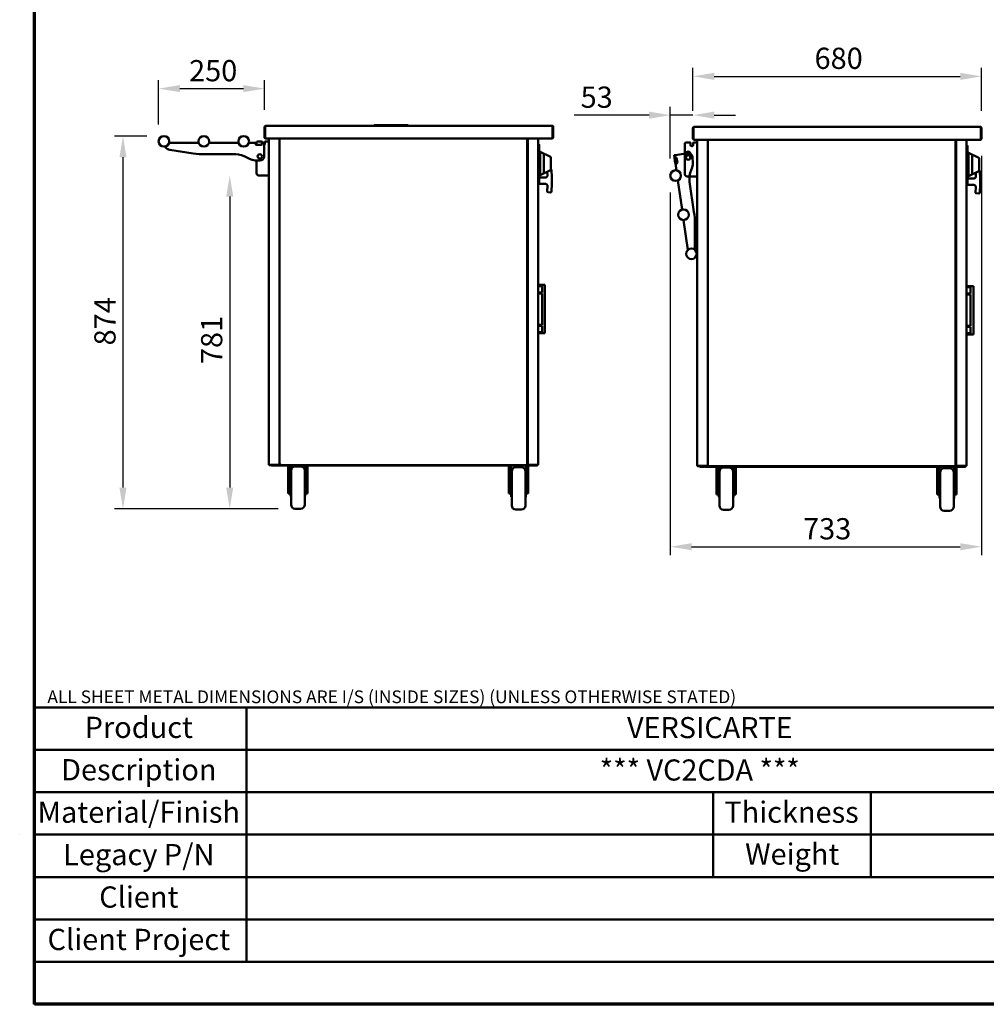
# Model space of a CAD drawing. Units: millimetres. Extents: x 65 to 5840, y 100 to 4100.
# Drawn here: x 65 to 2343, y 100 to 2421 of the extents above; entities that cross this region are included whole.
import ezdxf
from ezdxf.enums import TextEntityAlignment as Align

# ---------------------------------------------------------------- set-up
doc = ezdxf.new("R2010")
doc.units = ezdxf.units.MM
doc.header["$LTSCALE"] = 20
for name, color, linetype, lineweight in [('Border (ISO)', 7, 'Continuous', 70), ('Dimension (ISO)', 7, 'Continuous', 25), ('Title (ISO)', 7, 'Continuous', 50), ('Visible (ISO)', 7, 'Continuous', 50)]:
    doc.layers.add(name, color=color, linetype=linetype, lineweight=lineweight)
doc.styles.add('Note Text (ISO)', font='tahoma.ttf')
doc.styles.add('Text Style101', font='tahomabd.ttf')
doc.styles.add('Text Style102', font='tahomabd.ttf')
doc.styles.add('Text Style49', font='tahoma.ttf')
doc.dimstyles.new('Default (ISO)', dxfattribs={"dimscale": 20, "dimtxt": 2.5, "dimasz": 2.5, "dimexe": 1, "dimexo": 2, "dimgap": 0.762, "dimtad": 1, "dimtoh": 1, "dimdec": 1, "dimrnd": 1e-08, "dimzin": 0, "dimdsep": 46, "dimtxsty": 'Note Text (ISO)', "dimcen": 0.09, "dimdle": 10, "dimclrd": 256, "dimclre": 256, "dimclrt": 256, "dimadec": 1, "dimazin": 0, "dimtfac": 1.40208, "dimtmove": 0, "dimatfit": 3, "dimfxl": 1, "dimtolj": 1, "dimtzin": 0, "dimlwd": -1, "dimlwe": -1, "dimarcsym": 0})

# ---------------------------------------------------------------- blocks, each defined once
blk = doc.blocks.new('Borders Default Border')
at = {"layer": 'Border (ISO)', "flags": 128}
blk.add_lwpolyline([(5, 5), (5, 205), (292, 205), (292, 5), (5, 5)], dxfattribs=at)
blk = doc.blocks.new('Title Blocks Moffat2018')
at = {"layer": 'Title (ISO)'}
for p, q in [((113.3, 117.13), (318.3, 117.13)), ((113.3, 117.13), (113.3, 82.13)), ((138.3, 117.13), (138.3, 87.13)), ((113.3, 112.13), (258.3, 112.13)), ((138.3, 107.13), (113.3, 107.13)), ((117.05, 107.13), (248.3, 107.13)), ((193.3, 107.13), (193.3, 97.13)), ((211.84, 97.13), (211.84, 107.13)), ((111.57, 102.13), (111.57, 102.13)), ((113.3, 102.13), (318.3, 102.13)), ((113.3, 97.13), (258.3, 97.13)), ((113.3, 92.13), (258.3, 92.13)), ((113.3, 87.13), (318.3, 87.13)), ((113.3, 82.13), (318.3, 82.13))]:
    blk.add_line(p, q, dxfattribs=at)
at = {"layer": 'Title (ISO)', "attachment_point": 2, "style": 'Note Text (ISO)'}
for s, insert, char_height, width in [('\\fTahoma|b0|i0;\\H1.5000;ALL SHEET METAL DIMENSIONS ARE I/S (INSIDE SIZES) (UNLESS OTHERWISE STATED)', (155.41, 119.13), 1.5, 200), ('Product', (125.6, 116.03), 2.5, 19.5639), ('Description', (125.6, 111.03), 2.5, 25.564), ('\\fTahoma|b0|i0;Material/Finish', (125.6, 106.03), 2.5, 31.6617), ('\\fTahoma|b0|i0;Thickness', (202.51, 106.03), 2.5, 31.6617), ('\\fTahoma|b0|i0;Legacy P/N', (125.6, 101.03), 2.5, 31.6617), ('\\fTahoma|b0|i0;Weight', (202.6, 101.09), 2.5, 31.6617), ('\\fTahoma|b0|i0;Client', (125.6, 96.03), 2.5, 31.6617), ('\\fTahoma|b0|i0;Client Project', (125.6, 91.03), 2.5, 31.6617)]:
    blk.add_mtext(s, dxfattribs=dict(at, insert=insert, char_height=char_height, width=width))
at = {"layer": 'Title (ISO)'}
for tag, p, height, style in [('Product_No_001', (284.66, 113.7), 2.49, 'Text Style49'), ('PROJECT_001', (183.13, 113.5), 2.49, 'Text Style49'), ('TITLE_001', (179.92, 108.51), 2.49, 'Text Style49'), ('REVISION_NUMBER_001', (388.82, 89.63), 5, 'Text Style102'), ('CREATION_DATE_001', (350.51, 88.61), 2.49, 'Text Style49'), ('Sheet_Size_001', (393.06, 83.39), 2.5, 'Text Style101')]:
    blk.add_attdef(tag, p, '', height=height, dxfattribs=dict(at, style=style))
at = {"layer": 'Title (ISO)', "style": 'Text Style49'}
for tag, p in [('SMStyle', (165.89, 106.04)), ('Thickness', (230.11, 106.04)), ('Legacy', (165.89, 101.04)), ('Quote', (288.25, 100.87))]:
    blk.add_attdef(tag, text='', height=2.49, dxfattribs=at).set_placement(p, align=Align.TOP_CENTER)
for tag, p, rotation in [('SO_001', (279.72, 93.33), 359.9934), ('Initial_View_Scale_001', (344.21, 83.39), 0.0058)]:
    blk.add_attdef(tag, p, '', height=2.49, rotation=rotation, dxfattribs=at)
blk = doc.blocks.new('*D10')
at = {"layer": 'Defpoints', "color": 0, "transparency": 16777216}
for p in [(2332, 2287.5), (1652, 2166), (2332, 2166)]:
    blk.add_point(p, dxfattribs=at)
at = {"layer": 'Dimension (ISO)', "transparency": 16777216}
for p, q in [((1652, 2206), (1652, 2307.5)), ((2332, 2206), (2332, 2307.5)), ((1702, 2287.5), (2282, 2287.5))]:
    blk.add_line(p, q, dxfattribs=at)
for points in [[(1702, 2295.8), (1702, 2279.2), (1652, 2287.5)], [(2282, 2295.8), (2282, 2279.2), (2332, 2287.5)]]:
    blk.add_solid(points, dxfattribs=at)
at = {"layer": 'Dimension (ISO)', "transparency": 16777216, "insert": (1938.5, 2355), "char_height": 50, "attachment_point": 1, "style": 'Note Text (ISO)'}
blk.add_mtext('\\A1;680', dxfattribs=at)
blk = doc.blocks.new('*D11')
at = {"layer": 'Defpoints', "color": 0, "transparency": 16777216}
for p in [(1598.6, 2196), (1652, 2153.2), (1598.6, 2053.5)]:
    blk.add_point(p, dxfattribs=at)
at = {"layer": 'Dimension (ISO)', "transparency": 16777216}
for p, q in [((1598.6, 2093.5), (1598.6, 2216)), ((1548.6, 2196), (1372, 2196)), ((1652, 2196), (1598.6, 2196)), ((1702, 2196), (1752, 2196))]:
    blk.add_line(p, q, dxfattribs=at)
for points in [[(1548.6, 2204.4), (1548.6, 2187.7), (1598.6, 2196)], [(1702, 2204.4), (1702, 2187.7), (1652, 2196)]]:
    blk.add_solid(points, dxfattribs=at)
at = {"layer": 'Dimension (ISO)', "transparency": 16777216, "insert": (1387.2, 2263.4), "char_height": 50, "attachment_point": 1, "style": 'Note Text (ISO)'}
blk.add_mtext('\\A1;53', dxfattribs=at)
blk = doc.blocks.new('*D12')
at = {"layer": 'Defpoints', "color": 0, "transparency": 16777216}
for p in [(2332, 2140.4), (1598.6, 2053.5), (2332, 1178.7)]:
    blk.add_point(p, dxfattribs=at)
at = {"layer": 'Dimension (ISO)', "transparency": 16777216}
for p, q in [((2332, 2100.4), (2332, 1158.7)), ((1598.6, 2013.5), (1598.6, 1158.7)), ((1648.6, 1178.7), (2282, 1178.7))]:
    blk.add_line(p, q, dxfattribs=at)
for points in [[(1648.6, 1187), (1648.6, 1170.3), (1598.6, 1178.7)], [(2282, 1187), (2282, 1170.3), (2332, 1178.7)]]:
    blk.add_solid(points, dxfattribs=at)
at = {"layer": 'Dimension (ISO)', "transparency": 16777216, "insert": (1911.5, 1246), "char_height": 50, "attachment_point": 1, "style": 'Note Text (ISO)'}
blk.add_mtext('\\A1;733', dxfattribs=at)
blk = doc.blocks.new('*D14')
at = {"layer": 'Defpoints', "color": 0, "transparency": 16777216}
for p in [(639, 2054.1), (560.3, 1268.1), (714.8, 1268.1)]:
    blk.add_point(p, dxfattribs=at)
at = {"layer": 'Dimension (ISO)', "transparency": 16777216}
for p, q in [((560.3, 2004.1), (560.3, 1318.1)), ((674.8, 1268.1), (540.3, 1268.1))]:
    blk.add_line(p, q, dxfattribs=at)
for points in [[(551.9, 2004.1), (568.6, 2004.1), (560.3, 2054.1)], [(551.9, 1318.1), (568.6, 1318.1), (560.3, 1268.1)]]:
    blk.add_solid(points, dxfattribs=at)
at = {"layer": 'Dimension (ISO)', "transparency": 16777216, "insert": (492.8, 1609.2), "char_height": 50, "attachment_point": 1, "rotation": 90, "style": 'Note Text (ISO)'}
blk.add_mtext('\\A1;781', dxfattribs=at)
blk = doc.blocks.new('*D15')
at = {"layer": 'Defpoints', "color": 0, "transparency": 16777216}
for p in [(642.5, 2258.6), (642.5, 2168.6), (392.8, 2134.3)]:
    blk.add_point(p, dxfattribs=at)
at = {"layer": 'Dimension (ISO)', "transparency": 16777216}
for p, q in [((392.8, 2174.3), (392.8, 2278.6)), ((642.5, 2208.6), (642.5, 2278.6)), ((442.8, 2258.6), (592.5, 2258.6))]:
    blk.add_line(p, q, dxfattribs=at)
for points in [[(442.8, 2266.9), (442.8, 2250.3), (392.8, 2258.6)], [(592.5, 2266.9), (592.5, 2250.3), (642.5, 2258.6)]]:
    blk.add_solid(points, dxfattribs=at)
at = {"layer": 'Dimension (ISO)', "transparency": 16777216, "insert": (464.5, 2325.9), "char_height": 50, "attachment_point": 1, "style": 'Note Text (ISO)'}
blk.add_mtext('\\A1;250', dxfattribs=at)
blk = doc.blocks.new('*D16')
at = {"layer": 'Defpoints', "color": 0, "transparency": 16777216}
for p in [(405.3, 2146.8), (308.7, 1268.1), (714.8, 1268.1)]:
    blk.add_point(p, dxfattribs=at)
at = {"layer": 'Dimension (ISO)', "transparency": 16777216}
for p, q in [((365.3, 2146.8), (288.7, 2146.8)), ((308.7, 2096.8), (308.7, 1318.1)), ((674.8, 1268.1), (288.7, 1268.1))]:
    blk.add_line(p, q, dxfattribs=at)
for points in [[(300.4, 2096.8), (317, 2096.8), (308.7, 2146.8)], [(300.4, 1318.1), (317, 1318.1), (308.7, 1268.1)]]:
    blk.add_solid(points, dxfattribs=at)
at = {"layer": 'Dimension (ISO)', "transparency": 16777216, "insert": (241.2, 1653.2), "char_height": 50, "attachment_point": 1, "rotation": 90, "style": 'Note Text (ISO)'}
blk.add_mtext('\\A1;874', dxfattribs=at)

msp = doc.modelspace()

# ---------------------------------------------------------------- linework, layer by layer
at = {"layer": 'Visible (ISO)'}
for p, q in [((642.47, 2168.56), (642.47, 2142.96)), ((643.67, 2168.56), (643.67, 2142.96)), ((643.81, 2140.76), (643.81, 2168.56)), ((644.67, 2170.76), (644.81, 2170.76)), ((644.67, 2170.74), (644.67, 2170.76)), ((644.81, 2170.76), (1320.13, 2170.76)), ((900.47, 2171.76), (900.47, 2170.76)), ((901.47, 2172.76), (902.47, 2172.76)), ((978.47, 2172.76), (902.47, 2172.76)), ((978.47, 2172.76), (979.47, 2172.76)), ((980.47, 2170.76), (980.47, 2171.76)), ((1320.13, 2170.76), (1320.27, 2170.76)), ((1320.27, 2170.76), (1320.27, 2170.74)), ((1321.13, 2168.56), (1321.13, 2140.76)), ((1321.27, 2168.56), (1321.27, 2142.96)), ((1322.47, 2142.96), (1322.47, 2168.56)), ((1651.97, 2166.02), (1651.97, 2140.42)), ((1653.17, 2166.02), (1653.17, 2140.42)), ((1653.31, 2138.22), (1653.31, 2166.02)), ((1654.17, 2168.22), (1654.31, 2168.22)), ((1654.17, 2168.19), (1654.17, 2168.22)), ((1654.31, 2168.22), (2329.63, 2168.22)), ((2329.63, 2168.22), (2329.77, 2168.22)), ((2329.77, 2168.22), (2329.77, 2168.19)), ((2330.63, 2166.02), (2330.63, 2138.22)), ((2330.77, 2166.02), (2330.77, 2140.42)), ((2331.97, 2140.42), (2331.97, 2166.02)), ((1321.13, 2140.76), (643.81, 2140.76)), ((652.47, 1371.91), (652.47, 2140.76)), ((677.47, 2140.76), (677.47, 1371.91)), ((677.72, 1371.91), (677.72, 2140.76)), ((1261.42, 2140.76), (1261.42, 1371.91)), ((1262.47, 2140.76), (1262.47, 2108.72)), ((1287.47, 1371.91), (1287.47, 2140.76)), ((2330.63, 2138.22), (1653.31, 2138.22)), ((1661.97, 1369.36), (1661.97, 2138.22)), ((1686.97, 2138.22), (1686.97, 1369.36)), ((1687.22, 1369.36), (1687.22, 2138.22)), ((2270.92, 2138.22), (2270.92, 1369.36)), ((2271.97, 2138.22), (2271.97, 2106.17)), ((2296.97, 1369.36), (2296.97, 2138.22)), ((487.27, 2130.76), (417.27, 2130.76)), ((419.1, 2113.89), (473.87, 2105.87)), ((581.27, 2130.76), (511.27, 2130.76)), ((621.57, 2130.76), (605.27, 2130.76)), ((621.57, 2130.76), (621.57, 2127.76)), ((622.57, 2130.76), (621.57, 2130.76)), ((621.57, 2128.76), (622.57, 2128.76)), ((621.57, 2126.76), (621.57, 2127.76)), ((622.57, 2130.76), (623.47, 2130.76)), ((623.47, 2128.76), (622.57, 2128.76)), ((634.57, 2125.76), (622.57, 2125.76)), ((623.47, 2125.76), (623.47, 2131.06)), ((626.47, 2134.06), (635.67, 2134.06)), ((635.57, 2127.76), (635.57, 2130.76)), ((641.27, 2130.76), (635.57, 2130.76)), ((635.57, 2127.76), (635.57, 2126.76)), ((636.67, 2130.76), (636.67, 2133.06)), ((641.27, 2127.76), (641.27, 2130.76)), ((641.27, 2127.76), (641.27, 2098.76)), ((643.07, 2133.06), (643.07, 2128.26)), ((644.07, 2134.06), (649.47, 2134.06)), ((652.47, 2134.06), (649.47, 2134.06)), ((1287.47, 2127.47), (1288.77, 2127.47)), ((1288.77, 2127.47), (1288.77, 2118.47)), ((1288.77, 2126.53), (1289.77, 2126.53)), ((1288.77, 2045.66), (1288.77, 2118.47)), ((1289.77, 2126.53), (1289.77, 2118.53)), ((1289.77, 2118.53), (1289.77, 2045.6)), ((1632.97, 2056.52), (1632.97, 2128.52)), ((1635.97, 2131.52), (1645.17, 2131.52)), ((1646.17, 2125.72), (1646.17, 2130.52)), ((1652.57, 2130.52), (1652.57, 2125.72)), ((1653.57, 2131.52), (1658.97, 2131.52)), ((1661.97, 2131.52), (1658.97, 2131.52)), ((2296.97, 2124.92), (2298.27, 2124.92)), ((2298.27, 2124.92), (2298.27, 2115.92)), ((2298.27, 2123.98), (2299.27, 2123.98)), ((2298.27, 2043.11), (2298.27, 2115.92)), ((2299.27, 2123.98), (2299.27, 2115.98)), ((2299.27, 2115.98), (2299.27, 2043.05)), ((502.83, 2103.76), (574.3, 2103.76)), ((677.47, 2106.72), (677.72, 2106.72)), ((1261.42, 2106.72), (1261.47, 2106.72)), ((1261.47, 2106.72), (1262.47, 2106.72)), ((1262.47, 2108.72), (1262.47, 2106.72)), ((1262.47, 2106.72), (1262.47, 1371.91)), ((1290.77, 2097.46), (1289.77, 2097.46)), ((1291.77, 2109.56), (1291.77, 2054.56)), ((1316.2, 2097.84), (1291.77, 2109.56)), ((1300.77, 2101.72), (1300.77, 2062.39)), ((1316.77, 2096.93), (1316.77, 2095.11)), ((1316.77, 2069.01), (1316.77, 2095.11)), ((1610.62, 2101.91), (1607.66, 2101.48)), ((1607.66, 2101.48), (1608.48, 2095.84)), ((1611.45, 2096.27), (1608.48, 2095.84)), ((1608.48, 2095.84), (1608.63, 2094.85)), ((1610.36, 2082.97), (1608.63, 2094.85)), ((1610.61, 2095.14), (1610.46, 2096.13)), ((1610.61, 2095.14), (1612.34, 2083.26)), ((1610.62, 2101.91), (1639.32, 2106.11)), ((1611.45, 2096.27), (1612.44, 2096.42)), ((1613.57, 2095.57), (1615.31, 2083.7)), ((1635.57, 2096.22), (1635.57, 2104.82)), ((1645.97, 2104.82), (1645.97, 2096.22)), ((1650.66, 2097.66), (1651.28, 2093.42)), ((1687.22, 2104.22), (1686.97, 2104.22)), ((1686.97, 2104.17), (1687.22, 2104.17)), ((2271.97, 2104.22), (2270.92, 2104.22)), ((2270.92, 2104.17), (2270.97, 2104.17)), ((2270.97, 2104.17), (2271.97, 2104.17)), ((2271.97, 2106.17), (2271.97, 2104.17)), ((2271.97, 2104.17), (2271.97, 1369.36)), ((2300.27, 2094.92), (2299.27, 2094.92)), ((2301.27, 2107.02), (2301.27, 2052.02)), ((2325.7, 2095.29), (2301.27, 2107.02)), ((2310.27, 2099.17), (2310.27, 2059.85)), ((2326.27, 2094.39), (2326.27, 2092.56)), ((2326.27, 2066.46), (2326.27, 2092.56)), ((623.47, 2059.06), (623.47, 2088.89)), ((631.27, 2088.76), (626.98, 2088.76)), ((1289.77, 2085.06), (1291.77, 2085.06)), ((1289.77, 2079.06), (1291.77, 2079.06)), ((1290.77, 2066.46), (1289.77, 2066.46)), ((1316.2, 2066.29), (1291.77, 2054.56)), ((1316.77, 2069.01), (1316.77, 2067.19)), ((1319.47, 2048.96), (1318.57, 2066.97)), ((1610.36, 2082.97), (1610.51, 2081.98)), ((1610.51, 2081.98), (1613.48, 2082.42)), ((1610.51, 2081.98), (1612.87, 2065.86)), ((1612.49, 2082.27), (1612.34, 2083.26)), ((1614.47, 2082.56), (1613.48, 2082.42)), ((2299.27, 2082.52), (2301.27, 2082.52)), ((2299.27, 2076.52), (2301.27, 2076.52)), ((2326.27, 2066.46), (2326.27, 2064.65)), ((628.47, 2054.06), (649.47, 2054.06)), ((652.47, 2054.06), (649.47, 2054.06)), ((1288.77, 2045.66), (1288.77, 2036.66)), ((1304.2, 2048.96), (1289.77, 2048.96)), ((1289.77, 2045.6), (1289.77, 2037.6)), ((1308.77, 2062.72), (1309.2, 2054.21)), ((1319.47, 2048.96), (1317.47, 2048.91)), ((1319.47, 2033.96), (1319.47, 2048.96)), ((1637.97, 2051.52), (1658.97, 2051.52)), ((1661.97, 2051.52), (1658.97, 2051.52)), ((2298.27, 2043.11), (2298.27, 2034.11)), ((2300.27, 2063.92), (2299.27, 2063.92)), ((2313.7, 2046.42), (2299.27, 2046.42)), ((2299.27, 2043.05), (2299.27, 2035.05)), ((2325.7, 2063.74), (2301.27, 2052.02)), ((2318.27, 2060.18), (2318.69, 2051.67)), ((2328.97, 2046.42), (2326.97, 2046.37)), ((2328.97, 2046.42), (2328.07, 2064.42)), ((2328.97, 2031.42), (2328.97, 2046.42)), ((1287.47, 2036.66), (1288.77, 2036.66)), ((1287.47, 2033.96), (1304.2, 2033.96)), ((1288.77, 2037.6), (1289.77, 2037.6)), ((1309.2, 2028.71), (1308.58, 2016.46)), ((1319.47, 2033.96), (1317.47, 2034.01)), ((1318.57, 2015.96), (1319.47, 2033.96)), ((1616.34, 2042.11), (1626.4, 1973.38)), ((1654.42, 1968.4), (1644.07, 2039.12)), ((2296.97, 2034.11), (2298.27, 2034.11)), ((2296.97, 2031.42), (2313.7, 2031.42)), ((2298.27, 2035.05), (2299.27, 2035.05)), ((2318.69, 2026.17), (2318.08, 2013.91)), ((2328.97, 2031.42), (2326.97, 2031.47)), ((2328.07, 2013.41), (2328.97, 2031.42)), ((1310.48, 2014.36), (1316.47, 2014.06)), ((2319.98, 2011.82), (2325.97, 2011.52)), ((1629.99, 1948.84), (1640.26, 1878.7)), ((1656.53, 1884.09), (1656.53, 1939.44)), ((1296.22, 1795.76), (1287.47, 1795.76)), ((1296.22, 1793.01), (1287.47, 1793.01)), ((1297.61, 1795.76), (1296.22, 1795.76)), ((1296.27, 1793.01), (1296.22, 1793.01)), ((1296.27, 1778.01), (1296.27, 1793.01)), ((1297.61, 1795.76), (1301.27, 1795.76)), ((1303.27, 1795.76), (1301.27, 1795.76)), ((1303.27, 1795.76), (1303.27, 1681.76)), ((2305.71, 1793.22), (2296.97, 1793.22)), ((2305.71, 1790.47), (2296.97, 1790.47)), ((2307.11, 1793.22), (2305.71, 1793.22)), ((2305.76, 1790.47), (2305.71, 1790.47)), ((2305.76, 1775.47), (2305.76, 1790.47)), ((2307.11, 1793.22), (2310.77, 1793.22)), ((2312.77, 1793.22), (2310.77, 1793.22)), ((2312.77, 1793.22), (2312.77, 1679.22)), ((1296.22, 1778.01), (1287.47, 1778.01)), ((1296.22, 1775.76), (1287.47, 1775.76)), ((1296.27, 1778.01), (1296.22, 1778.01)), ((1296.27, 1775.76), (1296.22, 1775.76)), ((1296.27, 1701.76), (1296.27, 1775.76)), ((2305.71, 1775.47), (2296.97, 1775.47)), ((2305.71, 1773.22), (2296.97, 1773.22)), ((2305.76, 1775.47), (2305.71, 1775.47)), ((2305.76, 1773.22), (2305.71, 1773.22)), ((2305.76, 1699.22), (2305.76, 1773.22)), ((1296.22, 1701.76), (1287.47, 1701.76)), ((1296.22, 1699.51), (1287.47, 1699.51)), ((1296.27, 1701.76), (1296.22, 1701.76)), ((1296.27, 1699.51), (1296.22, 1699.51)), ((1296.27, 1684.51), (1296.27, 1699.51)), ((2305.71, 1699.22), (2296.97, 1699.22)), ((2305.71, 1696.97), (2296.97, 1696.97)), ((2305.76, 1699.22), (2305.71, 1699.22)), ((2305.76, 1696.97), (2305.71, 1696.97)), ((2305.76, 1681.97), (2305.76, 1696.97)), ((1296.22, 1684.51), (1287.47, 1684.51)), ((1296.22, 1681.76), (1287.47, 1681.76)), ((1296.27, 1684.51), (1296.22, 1684.51)), ((1297.61, 1681.76), (1296.22, 1681.76)), ((1297.61, 1681.76), (1301.27, 1681.76)), ((1303.27, 1681.76), (1301.27, 1681.76)), ((2305.71, 1681.97), (2296.97, 1681.97)), ((2305.71, 1679.22), (2296.97, 1679.22)), ((2305.76, 1681.97), (2305.71, 1681.97)), ((2307.11, 1679.22), (2305.71, 1679.22)), ((2307.11, 1679.22), (2310.77, 1679.22)), ((2312.77, 1679.22), (2310.77, 1679.22)), ((652.47, 1371.91), (654.17, 1371.91)), ((653.45, 1371.91), (653.31, 1371.76)), ((653.31, 1371.76), (656.31, 1371.76)), ((653.31, 1371.76), (653.31, 1371.06)), ((656.31, 1371.06), (653.31, 1371.06)), ((675.77, 1371.91), (654.17, 1371.91)), ((656.31, 1371.76), (677.3, 1371.76)), ((656.31, 1371.06), (670.81, 1371.06)), ((658.77, 1371.06), (658.77, 1369.86)), ((663.77, 1369.86), (658.77, 1369.86)), ((663.77, 1369.86), (668.47, 1369.86)), ((670.81, 1371.06), (675.81, 1371.06)), ((670.81, 1371.06), (670.81, 1369.86)), ((675.81, 1369.86), (670.81, 1369.86)), ((675.77, 1371.91), (677.47, 1371.91)), ((675.81, 1371.06), (678.56, 1371.06)), ((675.81, 1369.86), (1279.57, 1369.86)), ((677.3, 1371.06), (677.3, 1371.76)), ((677.3, 1371.76), (677.31, 1371.76)), ((677.31, 1371.91), (677.31, 1371.06)), ((677.72, 1371.91), (677.47, 1371.91)), ((679.42, 1372.91), (677.72, 1371.91)), ((678.42, 1371.91), (677.72, 1371.91)), ((679.42, 1372.91), (678.42, 1371.91)), ((678.47, 1371.91), (678.42, 1371.91)), ((678.7, 1371.91), (678.47, 1371.91)), ((678.56, 1371.06), (679.56, 1372.76)), ((679.56, 1372.76), (678.56, 1371.76)), ((678.56, 1371.76), (678.56, 1371.06)), ((1260.58, 1371.06), (678.56, 1371.06)), ((679.42, 1372.91), (679.56, 1372.76)), ((698.27, 1369.86), (698.27, 1310.09)), ((703.27, 1369.86), (703.27, 1322.34)), ((738.27, 1322.34), (738.27, 1369.86)), ((743.27, 1369.86), (743.27, 1310.09)), ((1218.27, 1369.86), (1218.27, 1310.09)), ((1223.27, 1369.86), (1223.27, 1320.34)), ((1258.27, 1320.34), (1258.27, 1369.86)), ((1259.58, 1372.76), (1259.72, 1372.91)), ((1259.58, 1372.76), (1260.58, 1371.06)), ((1259.58, 1372.76), (1260.58, 1371.76)), ((1261.42, 1371.91), (1259.72, 1372.91)), ((1259.72, 1372.91), (1260.72, 1371.91)), ((1260.44, 1371.91), (1260.72, 1371.91)), ((1260.58, 1371.76), (1260.58, 1371.06)), ((1260.58, 1371.06), (1279.57, 1371.06)), ((1260.72, 1371.91), (1261.42, 1371.91)), ((1261.42, 1371.91), (1261.47, 1371.91)), ((1261.47, 1371.91), (1262.47, 1371.91)), ((1264.17, 1371.91), (1262.47, 1371.91)), ((1262.63, 1371.91), (1262.63, 1371.06)), ((1262.64, 1371.76), (1262.63, 1371.76)), ((1262.64, 1371.06), (1262.64, 1371.76)), ((1283.63, 1371.76), (1262.64, 1371.76)), ((1263.27, 1369.86), (1263.27, 1310.09)), ((1264.17, 1371.91), (1285.77, 1371.91)), ((1279.57, 1371.06), (1284.57, 1371.06)), ((1284.57, 1369.86), (1279.57, 1369.86)), ((1286.63, 1371.76), (1283.63, 1371.76)), ((1284.57, 1371.06), (1286.63, 1371.06)), ((1284.57, 1369.86), (1284.57, 1371.06)), ((1287.47, 1371.91), (1285.77, 1371.91)), ((1286.49, 1371.91), (1286.63, 1371.76)), ((1286.63, 1371.76), (1286.63, 1371.06)), ((1688.92, 1370.36), (1687.22, 1369.36)), ((1688.92, 1370.36), (1687.92, 1369.36)), ((1688.06, 1368.52), (1689.06, 1370.22)), ((1689.06, 1370.22), (1688.06, 1369.22)), ((1688.92, 1370.36), (1689.06, 1370.22)), ((2269.08, 1370.22), (2269.22, 1370.36)), ((2269.08, 1370.22), (2270.08, 1368.52)), ((2269.08, 1370.22), (2270.08, 1369.22)), ((2270.92, 1369.36), (2269.22, 1370.36)), ((2269.22, 1370.36), (2270.22, 1369.36)), ((704.77, 1278.06), (704.77, 1358.06)), ((727.27, 1368.06), (714.77, 1368.06)), ((737.27, 1358.06), (737.27, 1278.06)), ((1224.82, 1357.06), (1223.27, 1357.06)), ((1224.77, 1354.08), (1223.27, 1354.78)), ((1224.77, 1276.06), (1224.77, 1356.06)), ((1247.27, 1366.06), (1234.77, 1366.06)), ((1258.27, 1357.06), (1257.22, 1357.06)), ((1257.27, 1356.06), (1257.27, 1276.06)), ((1258.27, 1354.78), (1257.27, 1354.31)), ((1661.97, 1369.36), (1663.67, 1369.36)), ((1662.95, 1369.36), (1662.81, 1369.22)), ((1662.81, 1369.22), (1665.81, 1369.22)), ((1662.81, 1369.22), (1662.81, 1368.52)), ((1665.81, 1368.52), (1662.81, 1368.52)), ((1685.27, 1369.36), (1663.67, 1369.36)), ((1665.81, 1369.22), (1686.8, 1369.22)), ((1665.81, 1368.52), (1680.31, 1368.52)), ((1668.27, 1368.52), (1668.27, 1367.32)), ((1673.27, 1367.32), (1668.27, 1367.32)), ((1673.27, 1367.32), (1677.97, 1367.32)), ((1680.31, 1368.52), (1685.31, 1368.52)), ((1680.31, 1368.52), (1680.31, 1367.32)), ((1685.31, 1367.32), (1680.31, 1367.32)), ((1685.27, 1369.36), (1686.97, 1369.36)), ((1685.31, 1368.52), (1688.06, 1368.52)), ((1685.31, 1367.32), (2289.07, 1367.32)), ((1686.8, 1368.52), (1686.8, 1369.22)), ((1686.8, 1369.22), (1686.81, 1369.22)), ((1686.81, 1369.36), (1686.81, 1368.52)), ((1687.22, 1369.36), (1686.97, 1369.36)), ((1687.92, 1369.36), (1687.22, 1369.36)), ((1687.97, 1369.36), (1687.92, 1369.36)), ((1688.2, 1369.36), (1687.97, 1369.36)), ((1688.06, 1369.22), (1688.06, 1368.52)), ((2270.08, 1368.52), (1688.06, 1368.52)), ((1707.77, 1367.32), (1707.77, 1307.54)), ((1712.77, 1367.32), (1712.77, 1319.79)), ((1714.27, 1275.52), (1714.27, 1355.52)), ((1736.77, 1365.52), (1724.27, 1365.52)), ((1746.77, 1355.52), (1746.77, 1275.52)), ((1747.77, 1319.79), (1747.77, 1367.32)), ((1752.77, 1367.32), (1752.77, 1307.54)), ((2227.77, 1367.32), (2227.77, 1307.54)), ((2232.77, 1367.32), (2232.77, 1317.79)), ((2234.32, 1354.52), (2232.77, 1354.52)), ((2234.27, 1351.53), (2232.77, 1352.23)), ((2234.27, 1273.52), (2234.27, 1353.52)), ((2256.77, 1363.52), (2244.27, 1363.52)), ((2267.77, 1354.52), (2266.72, 1354.52)), ((2266.77, 1353.52), (2266.77, 1273.52)), ((2267.77, 1352.23), (2266.77, 1351.76)), ((2267.77, 1317.79), (2267.77, 1367.32)), ((2269.93, 1369.36), (2270.22, 1369.36)), ((2270.08, 1369.22), (2270.08, 1368.52)), ((2270.08, 1368.52), (2289.07, 1368.52)), ((2270.22, 1369.36), (2270.92, 1369.36)), ((2270.92, 1369.36), (2270.97, 1369.36)), ((2270.97, 1369.36), (2271.97, 1369.36)), ((2273.67, 1369.36), (2271.97, 1369.36)), ((2272.13, 1369.36), (2272.13, 1368.52)), ((2272.14, 1369.22), (2272.13, 1369.22)), ((2272.14, 1368.52), (2272.14, 1369.22)), ((2293.13, 1369.22), (2272.14, 1369.22)), ((2272.77, 1367.32), (2272.77, 1307.54)), ((2273.67, 1369.36), (2295.27, 1369.36)), ((2289.07, 1368.52), (2294.07, 1368.52)), ((2294.07, 1367.32), (2289.07, 1367.32)), ((2296.13, 1369.22), (2293.13, 1369.22)), ((2294.07, 1367.32), (2294.07, 1368.52)), ((2294.07, 1368.52), (2296.13, 1368.52)), ((2296.97, 1369.36), (2295.27, 1369.36)), ((2295.98, 1369.36), (2296.13, 1369.22)), ((2296.13, 1369.22), (2296.13, 1368.52)), ((703.27, 1338.06), (704.77, 1338.06)), ((738.27, 1338.06), (737.27, 1338.06)), ((1223.27, 1336.06), (1224.77, 1336.06)), ((1258.27, 1336.06), (1257.27, 1336.06)), ((1712.77, 1335.52), (1714.27, 1335.52)), ((1747.77, 1335.52), (1746.77, 1335.52)), ((2232.77, 1333.52), (2234.27, 1333.52)), ((2267.77, 1333.52), (2266.77, 1333.52)), ((698.27, 1304.39), (698.27, 1310.09)), ((698.27, 1304.39), (703.27, 1304.39)), ((703.27, 1322.34), (703.27, 1298.06)), ((738.27, 1298.06), (738.27, 1322.34)), ((743.27, 1304.39), (738.27, 1304.39)), ((743.27, 1310.09), (743.27, 1304.39)), ((1218.27, 1304.39), (1218.27, 1310.09)), ((1218.27, 1304.39), (1223.27, 1304.39)), ((1223.27, 1320.34), (1223.27, 1296.06)), ((1258.27, 1296.06), (1258.27, 1320.34)), ((1263.27, 1304.39), (1258.27, 1304.39)), ((1263.27, 1310.09), (1263.27, 1304.39)), ((1707.77, 1301.85), (1707.77, 1307.54)), ((1707.77, 1301.85), (1712.77, 1301.85)), ((1712.77, 1319.79), (1712.77, 1295.52)), ((1747.77, 1295.52), (1747.77, 1319.79)), ((1752.77, 1301.85), (1747.77, 1301.85)), ((1752.77, 1307.54), (1752.77, 1301.85)), ((2227.77, 1301.85), (2227.77, 1307.54)), ((2227.77, 1301.85), (2232.77, 1301.85)), ((2232.77, 1317.79), (2232.77, 1293.52)), ((2267.77, 1293.52), (2267.77, 1317.79)), ((2272.77, 1301.85), (2267.77, 1301.85)), ((2272.77, 1307.54), (2272.77, 1301.85)), ((703.27, 1298.06), (704.77, 1298.06)), ((738.27, 1298.06), (737.27, 1298.06)), ((1223.27, 1296.06), (1224.77, 1296.06)), ((1258.27, 1296.06), (1257.27, 1296.06)), ((1712.77, 1295.52), (1714.27, 1295.52)), ((1747.77, 1295.52), (1746.77, 1295.52)), ((2232.77, 1293.52), (2234.27, 1293.52)), ((2267.77, 1293.52), (2266.77, 1293.52)), ((727.27, 1268.06), (714.77, 1268.06)), ((1247.27, 1266.06), (1234.77, 1266.06)), ((1736.77, 1265.52), (1724.27, 1265.52)), ((2256.77, 1263.52), (2244.27, 1263.52))]:
    msp.add_line(p, q, dxfattribs=at)
for centre, radius in [((405.27, 2134.26), 12.5), ((499.27, 2134.26), 12.5), ((593.27, 2134.26), 12.5), ((631.27, 2098.76), 5.2), ((1640.77, 2096.22), 5.2), ((1611.14, 2053.48), 12.5), ((1629.76, 1961.34), 12.5), ((1648.38, 1869.2), 12.5)]:
    msp.add_circle(centre, radius, dxfattribs=at)
for centre, radius, start, end in [((644.67, 2168.56), 1, 145.59124, 180), ((901.47, 2171.76), 1, 90, 180), ((979.47, 2171.76), 1, 0, 90), ((1320.27, 2168.56), 1, 0, 34.40876), ((1654.17, 2166.02), 1, 145.59124, 180), ((2329.77, 2166.02), 1, 0, 34.40876), ((644.67, 2142.96), 2.2, 180, 247.02913), ((644.67, 2142.96), 1, 180, 210.84263), ((1320.27, 2142.96), 2.2, 292.97087, 0), ((1320.27, 2142.96), 1, 329.15737, 0), ((1654.17, 2140.42), 2.2, 180, 247.02913), ((1654.17, 2140.42), 1, 180, 210.84263), ((2329.77, 2140.42), 2.2, 292.97087, 0), ((2329.77, 2140.42), 1, 329.15737, 0), ((421.27, 2128.73), 15, 206.51302, 261.67435), ((622.57, 2126.76), 1, 180, 270), ((626.47, 2131.06), 3, 90, 180), ((634.57, 2126.76), 1, 270, 0), ((635.67, 2133.06), 1, 0, 90), ((639.87, 2128.26), 3.2, 295.94448, 0), ((644.07, 2133.06), 1, 90, 180), ((1254.47, 2123.06), 12.5, 50.20818, 56.22038), ((1254.47, 2123.06), 12.5, 303.77962, 309.79182), ((1635.97, 2128.52), 3, 90, 180), ((1645.17, 2130.52), 1, 0, 90), ((1649.37, 2125.72), 3.2, 180, 0), ((1653.57, 2130.52), 1, 90, 180), ((2263.97, 2120.52), 12.5, 50.20818, 56.22038), ((502.83, 2303.76), 200, 261.67435, 270), ((574.3, 2053.76), 50, 58.21167, 90), ((626.98, 2138.76), 50, 238.21167, 270), ((631.27, 2098.76), 10, 270, 0), ((1290.77, 2096.46), 1, 0, 90), ((1315.77, 2096.93), 1, 0, 64.35899), ((1612.58, 2095.43), 1, 8.32565, 98.32565), ((1640.77, 2104.82), 5.2, 0, 180), ((1640.77, 2096.22), 5.2, 180, 0), ((1640.77, 2096.22), 10, 8.32565, 98.32565), ((1601.81, 2086.18), 50, 336.53732, 8.32565), ((2263.97, 2120.52), 12.5, 303.77962, 309.79182), ((2300.27, 2093.92), 1, 0, 90), ((2325.27, 2094.39), 1, 0, 64.35899), ((1290.77, 2067.46), 1, 270, 0), ((1315.77, 2067.19), 1, 295.64101, 0), ((1316.57, 2066.87), 2, 2.86241, 84.32908), ((1614.32, 2083.55), 1, 278.32565, 8.32565), ((1693.54, 2046.36), 50, 156.53732, 188.32565), ((2326.07, 2064.32), 2, 2.86241, 84.32908), ((628.47, 2059.06), 5, 180, 270), ((1304.2, 2053.96), 5, 270, 2.86241), ((1637.97, 2056.52), 5, 180, 270), ((2300.27, 2064.92), 1, 270, 0), ((2313.7, 2051.42), 5, 270, 2.86241), ((2325.27, 2064.65), 1, 295.64101, 0), ((1304.2, 2028.96), 5, 357.13759, 90), ((2313.7, 2026.42), 5, 357.13759, 90), ((1310.58, 2016.36), 2, 177.13759, 267.13759), ((1316.57, 2016.06), 2, 267.13759, 357.13759), ((2320.08, 2013.81), 2, 177.13759, 267.13759), ((2326.07, 2013.51), 2, 267.13759, 357.13759), ((1456.53, 1939.44), 200, 0, 8.32565), ((1641.53, 1884.09), 15, 341.39202, 0), ((668.47, 1372.06), 2.2, 270, 332.96431), ((714.77, 1358.06), 10, 90, 180), ((727.27, 1358.06), 10, 0, 90), ((1234.77, 1356.06), 10, 90, 180), ((1247.27, 1356.06), 10, 0, 90), ((1677.97, 1369.52), 2.2, 270, 332.96431), ((1724.27, 1355.52), 10, 90, 180), ((1736.77, 1355.52), 10, 0, 90), ((2244.27, 1353.52), 10, 90, 180), ((2256.77, 1353.52), 10, 0, 90), ((714.77, 1278.06), 10, 180, 270), ((727.27, 1278.06), 10, 270, 0), ((1234.77, 1276.06), 10, 180, 270), ((1247.27, 1276.06), 10, 270, 0), ((1724.27, 1275.52), 10, 180, 270), ((1736.77, 1275.52), 10, 270, 0), ((2244.27, 1273.52), 10, 180, 270), ((2256.77, 1273.52), 10, 270, 0)]:
    msp.add_arc(centre, radius, start, end, dxfattribs=at)
for points, knots in [([(644.67, 2170.76), (643.87, 2170.76), (643.08, 2170.29), (642.71, 2169.57), (642.55, 2169.26), (642.47, 2168.91), (642.47, 2168.56)], [1.5707963, 1.5707963, 1.5707963, 1.5707963, 2.6663187, 2.6663187, 2.6663187, 3.1415927, 3.1415927, 3.1415927, 3.1415927]), ([(643.81, 2168.56), (643.81, 2169.37), (644.03, 2170.15), (644.35, 2170.52), (644.5, 2170.68), (644.65, 2170.76), (644.81, 2170.76)], [-3.1415927, -3.1415927, -3.1415927, -3.1415927, -2.0460703, -2.0460703, -2.0460703, -1.5707963, -1.5707963, -1.5707963, -1.5707963]), ([(1320.13, 2170.76), (1320.49, 2170.76), (1320.85, 2170.29), (1321.02, 2169.57), (1321.09, 2169.26), (1321.13, 2168.91), (1321.13, 2168.56)], [1.5707963, 1.5707963, 1.5707963, 1.5707963, 2.6663187, 2.6663187, 2.6663187, 3.1415927, 3.1415927, 3.1415927, 3.1415927]), ([(1322.47, 2168.56), (1322.47, 2169.37), (1321.99, 2170.15), (1321.28, 2170.52), (1320.97, 2170.68), (1320.62, 2170.76), (1320.27, 2170.76)], [-3.1415927, -3.1415927, -3.1415927, -3.1415927, -2.0460703, -2.0460703, -2.0460703, -1.5707963, -1.5707963, -1.5707963, -1.5707963]), ([(1654.17, 2168.22), (1653.36, 2168.22), (1652.58, 2167.74), (1652.21, 2167.02), (1652.05, 2166.71), (1651.97, 2166.36), (1651.97, 2166.02)], [1.5707963, 1.5707963, 1.5707963, 1.5707963, 2.6663187, 2.6663187, 2.6663187, 3.1415927, 3.1415927, 3.1415927, 3.1415927]), ([(1653.31, 2166.02), (1653.31, 2166.82), (1653.53, 2167.6), (1653.85, 2167.97), (1653.99, 2168.13), (1654.15, 2168.22), (1654.31, 2168.22)], [-3.1415927, -3.1415927, -3.1415927, -3.1415927, -2.0460703, -2.0460703, -2.0460703, -1.5707963, -1.5707963, -1.5707963, -1.5707963]), ([(2329.63, 2168.22), (2329.99, 2168.22), (2330.35, 2167.74), (2330.51, 2167.02), (2330.59, 2166.71), (2330.63, 2166.36), (2330.63, 2166.02)], [1.5707963, 1.5707963, 1.5707963, 1.5707963, 2.6663187, 2.6663187, 2.6663187, 3.1415927, 3.1415927, 3.1415927, 3.1415927]), ([(2331.97, 2166.02), (2331.97, 2166.82), (2331.49, 2167.6), (2330.77, 2167.97), (2330.46, 2168.13), (2330.12, 2168.22), (2329.77, 2168.22)], [-3.1415927, -3.1415927, -3.1415927, -3.1415927, -2.0460703, -2.0460703, -2.0460703, -1.5707963, -1.5707963, -1.5707963, -1.5707963]), ([(1300.2, 2102.94), (1300.2, 2102.94), (1300.21, 2102.94), (1300.29, 2102.86), (1300.36, 2102.77), (1300.5, 2102.59), (1300.56, 2102.49), (1300.67, 2102.24), (1300.72, 2102.1), (1300.76, 2101.87), (1300.77, 2101.79), (1300.77, 2101.72)], [-0.19180917, -0.19180917, -0.19180917, -0.19180917, -0.19118239, -0.19118239, -0.15328597, -0.15328597, -0.11666239, -0.11666239, -0.07003206, -0.07003206, -0.04718769, -0.04718769, -0.04718769, -0.04718769]), ([(2309.7, 2100.39), (2309.7, 2100.39), (2309.7, 2100.39), (2309.78, 2100.31), (2309.86, 2100.23), (2310, 2100.04), (2310.06, 2099.94), (2310.17, 2099.7), (2310.22, 2099.55), (2310.26, 2099.32), (2310.27, 2099.24), (2310.27, 2099.17)], [-0.19180917, -0.19180917, -0.19180917, -0.19180917, -0.19118239, -0.19118239, -0.15328597, -0.15328597, -0.11666239, -0.11666239, -0.07003206, -0.07003206, -0.04718769, -0.04718769, -0.04718769, -0.04718769]), ([(1300.77, 2062.39), (1300.77, 2062.27), (1300.75, 2062.14), (1300.67, 2061.86), (1300.6, 2061.7), (1300.43, 2061.41), (1300.32, 2061.28), (1300.21, 2061.17), (1300.2, 2061.17), (1300.2, 2061.17)], [-0.1525533, -0.1525533, -0.1525533, -0.1525533, -0.110052, -0.110052, -0.05384625, -0.05384625, 0, 0, 0.00063269, 0.00063269, 0.00063269, 0.00063269]), ([(2310.27, 2059.85), (2310.27, 2059.72), (2310.25, 2059.59), (2310.17, 2059.31), (2310.1, 2059.15), (2309.92, 2058.86), (2309.82, 2058.73), (2309.7, 2058.62), (2309.7, 2058.62), (2309.7, 2058.62)], [-0.1525533, -0.1525533, -0.1525533, -0.1525533, -0.110052, -0.110052, -0.05384625, -0.05384625, 0, 0, 0.00063269, 0.00063269, 0.00063269, 0.00063269])]:
    msp.add_open_spline(points, degree=3, knots=knots, dxfattribs=at)

# ---------------------------------------------------------------- block references
at = {"xscale": 20, "yscale": 20, "zscale": 20}
msp.add_blockref('Borders Default Border', (0, 0), dxfattribs=at)
ref = msp.add_blockref('Title Blocks Moffat2018', (-2166.02, -1542.68), dxfattribs=dict(xscale=20, yscale=20, zscale=20))
ref.add_attrib('PROJECT_001', 'VERSICARTE', (1496.63, 727.39), dxfattribs={"layer": 'Title (ISO)', "height": 49.71, "style": 'Text Style49'})
ref.add_attrib('TITLE_001', '*** VC2CDA ***', (1432.33, 627.5), dxfattribs={"layer": 'Title (ISO)', "height": 49.7101, "style": 'Text Style49'})

# ---------------------------------------------------------------- dimensions: what is measured, and where the dimension line sits
at = {"layer": 'Dimension (ISO)'}
for base, p1, p2, angle, override, picture, middle in [((2331.97, 2287.5), (1651.97, 2166.02), (2331.97, 2166.02), 180, {"dimgap": 0.762, "dimtoh": 0, "dimdec": 0, "dimtol": 0, "dimlim": 0, "dimtp": 0, "dimtm": 0, "dimtdec": 2, "dimtofl": 0, "dimatfit": 1}, '*D10', (1991.97, 2287.5)), ((642.47, 2258.59), (392.77, 2134.26), (642.47, 2168.56), 180, {"dimgap": 0.762, "dimtoh": 0, "dimdec": 0, "dimtol": 0, "dimlim": 0, "dimtp": 0, "dimtm": 0, "dimtdec": 2, "dimtofl": 0, "dimatfit": 1}, '*D15', (517.62, 2258.59)), ((1598.64, 2196.04), (1651.97, 2153.22), (1598.64, 2053.48), 180, {"dimgap": 0.762, "dimtoh": 0, "dimdec": 0, "dimse1": 1, "dimtol": 0, "dimlim": 0, "dimtp": 0, "dimtm": 0, "dimtdec": 2, "dimtofl": 1, "dimatfit": 1}, '*D11', (1420.71, 2196.04)), ((308.7, 1268.06), (405.27, 2146.76), (714.77, 1268.06), 90, {"dimgap": 0.762, "dimtoh": 0, "dimdec": 0, "dimlfac": 0.994651, "dimtol": 0, "dimlim": 0, "dimtp": 0, "dimtm": 0, "dimtdec": 2, "dimtofl": 0, "dimatfit": 1}, '*D16', (308.7, 1707.41)), ((560.28, 1268.06), (638.97, 2054.06), (714.77, 1268.06), 90, {"dimgap": 0.762, "dimtoh": 0, "dimdec": 0, "dimlfac": 0.993639, "dimse1": 1, "dimtol": 0, "dimlim": 0, "dimtp": 0, "dimtm": 0, "dimtdec": 2, "dimtofl": 0, "dimatfit": 1}, '*D14', (560.28, 1661.06))]:
    dim = msp.add_linear_dim(base=base, p1=p1, p2=p2, angle=angle, dimstyle='Default (ISO)', override=override, dxfattribs=at)
    dim.commit()
    dim.dimension.update_dxf_attribs({"geometry": picture, "text_midpoint": middle, "dimtype": 160})
dim = msp.add_linear_dim(base=(2331.97, 1178.68), p1=(1598.64, 2053.48), p2=(2331.97, 2140.42), dimstyle='Default (ISO)', override={"dimgap": 0.762, "dimtoh": 0, "dimdec": 0, "dimtol": 0, "dimlim": 0, "dimtp": 0, "dimtm": 0, "dimtdec": 2, "dimtofl": 0, "dimatfit": 1}, dxfattribs=at)
dim.commit()
dim.dimension.update_dxf_attribs({"geometry": '*D12', "text_midpoint": (1964.17, 1178.68), "dimtype": 160})

doc.saveas('drawing.dxf')
